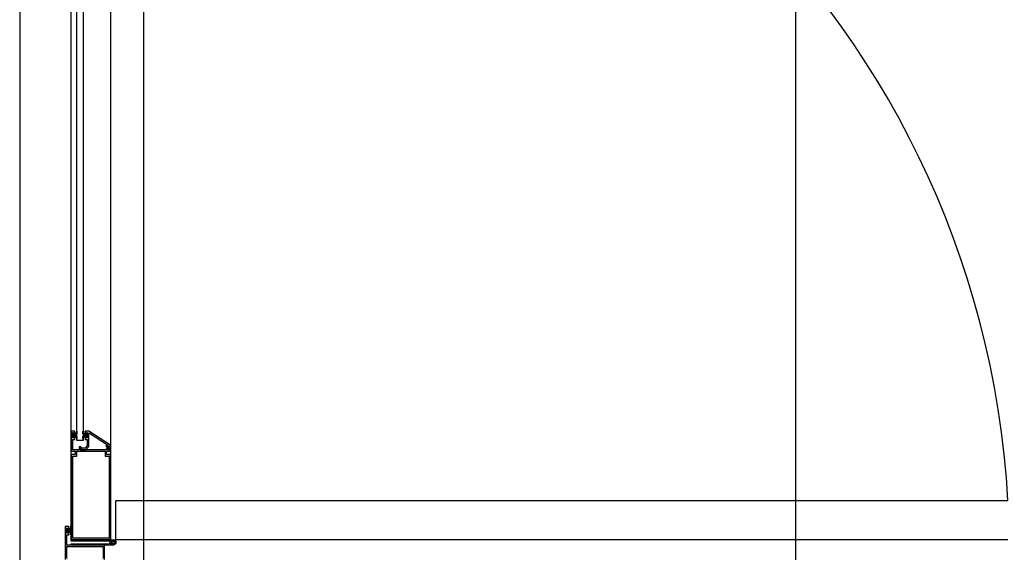
# Model space of a CAD drawing. Extents: x -391 to 30, y -116 to 115.
# Drawn here: x -305 to -304, y 8 to 8 of the extents above; entities that cross this region are included whole.
import ezdxf

# ---------------------------------------------------------------- set-up
doc = ezdxf.new("R2010")
doc.units = 0
doc.linetypes.add('CONTINUA', pattern=[0])
doc.layers.add('PLANO6', color=8, linetype='Continuous')
doc.layers.add('Planos', color=255, linetype='Continuous')
doc.layers.add('Tuberia techo', color=172, linetype='CONTINUA', lineweight=0)

# ---------------------------------------------------------------- blocks, each defined once
blk = doc.blocks.new('A$C6E4774AB')
at = {"layer": 'Planos'}
h = blk.add_hatch(color=256, dxfattribs=at)
edge = h.paths.add_edge_path()
edge.add_arc((-59.55857613878958, -25.48584330990736), 0.0003750000000088963, 147.2647714425241, 269.99999771475024, ccw=False)
edge.add_line((-59.55889158070977, -25.48564052579803), (-59.54773666711401, -25.46828843950135))
edge.add_arc((-59.54742122519385, -25.46849122361067), 0.0003749999999805178, -2.2841641111881472e-06, 147.2647714415456, ccw=False)
edge.add_line((-59.54704622519387, -25.46849122362562), (-59.54704622522604, -25.46930084212124))
edge.add_arc((-59.54667122522606, -25.46930084213617), 0.0003749999999769218, 179.99999771855, 299.9999977200621)
edge.add_line((-59.546483725239, -25.46962560167003), (-59.54471074986276, -25.46860197395347))
edge.add_line((-59.54471074986276, -25.46860197395347), (-59.54400535965226, -25.46930736422024))
edge.add_arc((-59.54365180624757, -25.46895381084371), 0.0005000000000240407, 224.9999977177591, 404.9999977177591)
edge.add_line((-59.54329825284287, -25.46860025746719), (-59.54454622514839, -25.46735228506225))
edge.add_line((-59.54454622514839, -25.46735228506225), (-59.54604622518298, -25.46821831040631))
edge.add_line((-59.54604622518298, -25.46821831040631), (-59.54604622506344, -25.46521831040627))
edge.add_line((-59.54604622506344, -25.46521831040627), (-59.5475462250634, -25.46521831034653))
edge.add_line((-59.5475462250634, -25.46521831034653), (-59.56104622589959, -25.48621830980892))
edge.add_line((-59.56104622589959, -25.48621830980892), (-59.56104622603902, -25.48971830980895))
edge.add_line((-59.56104622603902, -25.48971830980895), (-59.55904622603907, -25.48971830988864))
edge.add_line((-59.55904622603907, -25.48971830988864), (-59.55904622597933, -25.48821830988862))
edge.add_line((-59.55904622597933, -25.48821830988862), (-59.55954622597937, -25.48821830986873))
edge.add_line((-59.55954622597937, -25.48821830986873), (-59.55954622595948, -25.48771830986868))
edge.add_line((-59.55954622595948, -25.48771830986868), (-59.55454622595943, -25.48771831006781))
edge.add_line((-59.55454622595943, -25.48771831006781), (-59.55454622597932, -25.48821831006785))
edge.add_line((-59.55454622597932, -25.48821831006785), (-59.55504622597937, -25.4882183100479))
edge.add_line((-59.55504622597937, -25.4882183100479), (-59.55504622603905, -25.48971831004792))
edge.add_line((-59.55504622603905, -25.48971831004792), (-59.5530462260391, -25.48971831012756))
edge.add_line((-59.5530462260391, -25.48971831012756), (-59.55304622595935, -25.48771831012755))
edge.add_line((-59.55304622595935, -25.48771831012755), (-59.54666754630296, -25.48771831038152))
edge.add_line((-59.54666754630296, -25.48771831038152), (-59.54454622604385, -25.48983963080963))
edge.add_line((-59.54454622604385, -25.48983963080963), (-59.5445462262382, -25.49471831046606))
edge.add_line((-59.5445462262382, -25.49471831046606), (-59.54304622623823, -25.49471831052574))
edge.add_line((-59.54304622623823, -25.49471831052574), (-59.5430462260191, -25.48921831052576))
edge.add_line((-59.5430462260191, -25.48921831052576), (-59.54604622589972, -25.48621831040634))
edge.add_line((-59.54604622589972, -25.48621831040634), (-59.55857613880454, -25.48621830990737))
h = blk.add_hatch(color=256, dxfattribs=at)
h.paths.add_polyline_path([(-59.54604622479428, -25.46522178481325), (-59.5460462249232, -25.46810047361288), (-59.54475634202186, -25.46735575945161), (-59.54464622486023, -25.46672178485278), (-59.54304622487138, -25.46672178491622), (-59.54304622595379, -25.49472178483461), (-59.54454622596683, -25.49472178483325), (-59.54454622589276, -25.49322178486392), (-59.54583610877955, -25.4939664990543), (-59.54583610885913, -25.49560243266933), (-59.543046226076, -25.49560243278006), (-59.54304622624625, -25.50172178491971), (-59.55304622625556, -25.50172178450822), (-59.55304622617615, -25.49972178451509), (-59.55504622615479, -25.49972178443574), (-59.55504622621424, -25.50122178446327), (-59.5545462262196, -25.50122178448316), (-59.55454622623949, -25.50172178446326), (-59.55954622625865, -25.50172178426476), (-59.55954622622426, -25.50122178427011), (-59.55904622622973, -25.50122178427546), (-59.5590462261701, -25.49972178427697), (-59.56104622614868, -25.49972178421206), (-59.56104622628754, -25.50322178421823), (-59.54154622632188, -25.50322178496322), (-59.54154622614152, -25.49941210892325), (-59.53829094940443, -25.49941210905246), (-59.53829094955563, -25.50322178510697), (-59.45604622629162, -25.50322178837155), (-59.45604622478328, -25.4652217883712), (-59.53829094804735, -25.46522178507746), (-59.53829094816939, -25.46903146111737), (-59.54154622493559, -25.46903146098816), (-59.54154622478438, -25.46522178496275)])
h.paths.add_polyline_path([(-59.5415462260965, -25.49791210891021), (-59.54154622500954, -25.47053146098665), (-59.53679094824497, -25.47053146117543), (-59.53679094810838, -25.46672178512091), (-59.45754622484122, -25.46672178831011), (-59.45754622623059, -25.5017217883136), (-59.53679094949769, -25.50172178515351), (-59.53679094934648, -25.49791210911349)], flags=16)
for points in [[(-59.45088105499758, -25.50752181448286), (-59.46088105499229, -25.5075218140986), (-59.46088105491543, -25.50552181409091), (-59.46288105490862, -25.50552181401406), (-59.46288105496615, -25.5070218140271), (-59.4623810549715, -25.50702181404631), (-59.46238105499071, -25.50752181404096), (-59.46738105499549, -25.50752181384888), (-59.46738105497622, -25.50702181385418), (-59.46688105496708, -25.50702181387339), (-59.46688105490932, -25.50552181386035), (-59.46888105491706, -25.5055218137835), (-59.46888105505161, -25.50902181378967), (-59.43698105504978, -25.50902181501544), (-59.43698105496554, -25.50683010539899), (-59.43838105492819, -25.50602181496464), (-59.43838105498588, -25.50752181496313), (-59.44938105499898, -25.5075218145405), (-59.44938105365418, -25.472521814537), (-59.43838105364102, -25.47252181495963), (-59.43838105369872, -25.47402181495818), (-59.43698105367383, -25.47321352463143), (-59.43698105358959, -25.47102181501498), (-59.45088105359503, -25.47102181448088)], [(-59.55845223352048, -25.49201830955064), (-59.56056043972444, -25.49201830946669), (-59.56110688631225, -25.49147186283551), (-59.56075333290755, -25.49111830945901), (-59.5602533329274, -25.49161830947895), (-59.55953178261956, -25.49161830950771), (-59.55894622610583, -25.49060409596865), (-59.55894622599101, -25.48771830953098), (-59.555146225991, -25.48771830968229), (-59.55514622610582, -25.49060409611997), (-59.55456066967304, -25.49161830970564), (-59.55383911936508, -25.49161830973435), (-59.55333911934514, -25.49111830975426), (-59.55298556596858, -25.49147186315895), (-59.55353201259976, -25.49201830974664), (-59.5556462261622, -25.4920183096624), (-59.55704922978543, -25.49061530592735)], [(-59.55845223367862, -25.49741830945288), (-59.56056043988275, -25.49741830936898), (-59.56110688651393, -25.49796475595662), (-59.56075333313737, -25.49831830936131), (-59.56025333311743, -25.49781830938116), (-59.55953178280947, -25.49781830940992), (-59.55894622637669, -25.4988325229956), (-59.55894622649163, -25.50171830943327), (-59.55514622649162, -25.50171830958459), (-59.55514622637668, -25.49883252314692), (-59.55456066986306, -25.49781830960785), (-59.55383911955522, -25.49781830963661), (-59.55333911957507, -25.4983183096565), (-59.55298556617026, -25.49796475628), (-59.55353201275796, -25.49741830964882), (-59.5556462263205, -25.49741830956464), (-59.55704923005538, -25.49882131318793)], [(-59.46347504737412, -25.50322181424889), (-59.46136684117005, -25.50322181432989), (-59.46082039458162, -25.50376826096021), (-59.46117394798586, -25.50412181433728), (-59.46167394796663, -25.50362181431808), (-59.46239549827453, -25.50362181429034), (-59.46298105478678, -25.5046360278302), (-59.46298105489768, -25.50752181426788), (-59.46678105489769, -25.5075218141219), (-59.46678105478674, -25.50463602768423), (-59.467366611221, -25.50362181409935), (-59.46808816152901, -25.50362181407161), (-59.46858816154827, -25.50412181405238), (-59.46894171492517, -25.5037682606482), (-59.46839526829478, -25.50322181405977), (-59.46628105473241, -25.50322181414106), (-59.46487805110723, -25.50462481787417)]]:
    blk.add_hatch(color=256, dxfattribs=at).paths.add_polyline_path(points)
at = {"layer": 'Planos', "ltscale": 0.025}
for p, q in [((-59.4940462248419, -25.46005660154407), (-59.49404618817022, -24.59818480197362)), ((-59.45604618764554, -24.59818480337083), (-59.45604622454988, -25.46005660294122)), ((-59.45604622454988, -25.46005660294122), (-59.4940462248419, -25.46005660154407))]:
    blk.add_line(p, q, dxfattribs=at)
at = {"layer": 'Planos'}
for p, q in [((-43.53175993324624, -24.80302184203572), (-66.81447615259316, -24.80302184203515)), ((-59.41198115770419, -25.43302169452375), (-61.2119811566987, -25.43302169550668)), ((-60.31791801667021, -25.46522171456206, 7.615356165234324e-07), (-59.45604621733293, -25.46522175169969, 7.615357466719684e-07)), ((-59.45604622652957, -25.50322178319141), (-59.45604622501622, -25.46263919315345)), ((-59.45604621733293, -25.46522175169969, 7.615357466719684e-07), (-59.45604621861344, -25.50322175199136, 7.615357466719682e-07)), ((-59.45088104517362, -25.46263919303703), (-59.45088104668775, -25.50322178307499)), ((-59.45466574151283, -25.46690549804862), (-59.4546657427934, -25.50322178330777)), ((-59.45226153065636, -25.50322178330771), (-59.45226152925943, -25.46690549804862)), ((-60.22291801728034, -25.49170685977055, 7.615356021777826e-07), (-59.55204621851658, -25.49170361050352, 7.615357034840122e-07)), ((-59.55204621851658, -25.49170361050352, 7.615357034840122e-07), (-59.55204621851635, -25.49770360974071, 7.615357034840122e-07)), ((-59.45604621861344, -25.50322175199136, 7.615357466719682e-07), (-60.31791801760153, -25.50322171462085, 7.615356165234323e-07)), ((-59.55204621851635, -25.49770360974071, 7.615357034840122e-07), (-60.22291801739709, -25.49770685982293, 7.615356021777826e-07)), ((-59.4546657427934, -25.50322178330777), (-59.45604622652957, -25.50322178319141)), ((-59.45088104668775, -25.50322178307499), (-59.45226153065636, -25.50322178330771)), ((-61.3319811572045, -25.55302169681283), (-59.29198115750052, -25.55302169740958)), ((-61.21198115693142, -25.5530216957344), (-59.41198115735546, -25.55302169416996))]:
    blk.add_line(p, q, dxfattribs=at)
at = {"layer": 'Planos', "elevation": 1.99139659362596e-08}
blk.add_lwpolyline([(-59.55857613880454, -25.48621830990737, -0.5933743451201825), (-59.55889158070977, -25.48564052579803), (-59.54773666711401, -25.46828843950135, -0.7485364731544846), (-59.54704622519387, -25.46849122362562), (-59.54704622522604, -25.46930084212124, 0.5773502692002745), (-59.546483725239, -25.46962560167003), (-59.54471074986276, -25.46860197395347), (-59.54400535965226, -25.46930736422024, 1), (-59.54329825284287, -25.46860025746719), (-59.54454622514839, -25.46735228506225), (-59.54604622518298, -25.46821831040631), (-59.54604622506344, -25.46521831040627), (-59.5475462250634, -25.46521831034653), (-59.56104622589959, -25.48621830980892), (-59.56104622603902, -25.48971830980895), (-59.55904622603907, -25.48971830988864), (-59.55904622597933, -25.48821830988862), (-59.55954622597937, -25.48821830986873), (-59.55954622595948, -25.48771830986868), (-59.55454622595943, -25.48771831006781), (-59.55454622597932, -25.48821831006785), (-59.55504622597937, -25.4882183100479), (-59.55504622603905, -25.48971831004792), (-59.5530462260391, -25.48971831012756), (-59.55304622595935, -25.48771831012755), (-59.54666754630296, -25.48771831038152), (-59.54454622604385, -25.48983963080963), (-59.5445462262382, -25.49471831046606), (-59.54304622623823, -25.49471831052574), (-59.5430462260191, -25.48921831052576), (-59.54604622589972, -25.48621831040634)], format="xyb", close=True, dxfattribs=at)
at = {"layer": 'Planos'}
for points, elevation in [([(-59.54604622479428, -25.46522178481325), (-59.5460462249232, -25.46810047361288), (-59.54475634202186, -25.46735575945161), (-59.54464622486023, -25.46672178485278), (-59.54304622487138, -25.46672178491622), (-59.54304622595379, -25.49472178483461), (-59.54454622596683, -25.49472178483325), (-59.54454622589276, -25.49322178486392), (-59.54583610877955, -25.4939664990543), (-59.54583610885913, -25.49560243266933), (-59.543046226076, -25.49560243278006), (-59.54304622624625, -25.50172178491971), (-59.55304622625556, -25.50172178450822), (-59.55304622617615, -25.49972178451509), (-59.55504622615479, -25.49972178443574), (-59.55504622621424, -25.50122178446327), (-59.5545462262196, -25.50122178448316), (-59.55454622623949, -25.50172178446326), (-59.55954622625865, -25.50172178426476), (-59.55954622622426, -25.50122178427011), (-59.55904622622973, -25.50122178427546), (-59.5590462261701, -25.49972178427697), (-59.56104622614868, -25.49972178421206), (-59.56104622628754, -25.50322178421823), (-59.54154622632188, -25.50322178496322), (-59.54154622614152, -25.49941210892325), (-59.53829094940443, -25.49941210905246), (-59.53829094955563, -25.50322178510697), (-59.45604622629162, -25.50322178837155), (-59.45604622478328, -25.4652217883712), (-59.53829094804735, -25.46522178507746), (-59.53829094816939, -25.46903146111737), (-59.54154622493559, -25.46903146098816), (-59.54154622478438, -25.46522178496275)], 1.99141663552137e-08), ([(-59.5415462260965, -25.49791210891021), (-59.54154622500954, -25.47053146098665), (-59.53679094824497, -25.47053146117543), (-59.53679094810838, -25.46672178512091), (-59.45754622484122, -25.46672178831011), (-59.45754622623059, -25.5017217883136), (-59.53679094949769, -25.50172178515351), (-59.53679094934648, -25.49791210911349)], 1.991416563713458e-08), ([(-59.55845223352048, -25.49201830955064), (-59.56056043972444, -25.49201830946669), (-59.56110688631225, -25.49147186283551), (-59.56075333290755, -25.49111830945901), (-59.5602533329274, -25.49161830947895), (-59.55953178261956, -25.49161830950771), (-59.55894622610583, -25.49060409596865), (-59.55894622599101, -25.48771830953098), (-59.555146225991, -25.48771830968229), (-59.55514622610582, -25.49060409611997), (-59.55456066967304, -25.49161830970564), (-59.55383911936508, -25.49161830973435), (-59.55333911934514, -25.49111830975426), (-59.55298556596858, -25.49147186315895), (-59.55353201259976, -25.49201830974664), (-59.5556462261622, -25.4920183096624), (-59.55704922978543, -25.49061530592735)], -6.007942163452578e-09), ([(-59.55845223367862, -25.49741830945288), (-59.56056043988275, -25.49741830936898), (-59.56110688651393, -25.49796475595662), (-59.56075333313737, -25.49831830936131), (-59.56025333311743, -25.49781830938116), (-59.55953178280947, -25.49781830940992), (-59.55894622637669, -25.4988325229956), (-59.55894622649163, -25.50171830943327), (-59.55514622649162, -25.50171830958459), (-59.55514622637668, -25.49883252314692), (-59.55456066986306, -25.49781830960785), (-59.55383911955522, -25.49781830963661), (-59.55333911957507, -25.4983183096565), (-59.55298556617026, -25.49796475628), (-59.55353201275796, -25.49741830964882), (-59.5556462263205, -25.49741830956464), (-59.55704923005538, -25.49882131318793)], 1.991408611684509e-08), ([(-59.46347504737412, -25.50322181424889), (-59.46136684117005, -25.50322181432989), (-59.46082039458162, -25.50376826096021), (-59.46117394798586, -25.50412181433728), (-59.46167394796663, -25.50362181431808), (-59.46239549827453, -25.50362181429034), (-59.46298105478678, -25.5046360278302), (-59.46298105489768, -25.50752181426788), (-59.46678105489769, -25.5075218141219), (-59.46678105478674, -25.50463602768423), (-59.467366611221, -25.50362181409935), (-59.46808816152901, -25.50362181407161), (-59.46858816154827, -25.50412181405238), (-59.46894171492517, -25.5037682606482), (-59.46839526829478, -25.50322181405977), (-59.46628105473241, -25.50322181414106), (-59.46487805110723, -25.50462481787417)], -7.676207117386396e-07)]:
    blk.add_lwpolyline(points, close=True, dxfattribs=dict(at, elevation=elevation))
at = {"layer": 'Planos', "elevation": -7.416988764083558e-07}
for points in [[(-59.43838105498588, -25.50752181496313), (-59.44938105499898, -25.5075218145405), (-59.44938105365418, -25.472521814537), (-59.44938105365418, -25.472521814537), (-59.43838105364102, -25.47252181495963)], [(-59.43698105358959, -25.47102181501498), (-59.45088105359503, -25.47102181448088), (-59.45088105499758, -25.50752181448286), (-59.45088105499758, -25.50752181448286), (-59.46088105499229, -25.5075218140986), (-59.46088105491543, -25.50552181409091), (-59.46288105490862, -25.50552181401406), (-59.46288105496615, -25.5070218140271), (-59.4623810549715, -25.50702181404631), (-59.46238105499071, -25.50752181404096), (-59.46738105499549, -25.50752181384888), (-59.46738105497622, -25.50702181385418), (-59.46688105496708, -25.50702181387339), (-59.46688105490932, -25.50552181386035), (-59.46888105491706, -25.5055218137835), (-59.46888105505161, -25.50902181378967), (-59.43698105504978, -25.50902181501544)]]:
    blk.add_lwpolyline(points, dxfattribs=at)
at = {"layer": 'Planos'}
for radius in [0.002582589989152999, 0.0015495539934918, 0.0012021061923271]:
    blk.add_circle((-59.45346364272018, -25.46263922470189, -7.616907880178989e-07), radius, dxfattribs=at)
at = {"layer": 'Planos', "ltscale": 0.025}
blk.add_arc((-59.44420631239365, -25.4710831808481), 0.874320074286337, 93.26786885777989, 182.1065730157632, dxfattribs=at)
at = {"layer": 'Planos'}
for centre, radius, start, end in [((-59.45346363509498, -25.46263919309524), 0.002582589921300029, 180.000001291203, 1.291795769428257e-06), ((-59.45346363538607, -25.46690549804862), 0.00120210612670618, 359.9999999999479, 179.9999999999479)]:
    blk.add_arc(centre, radius, start, end, dxfattribs=at)
blk = doc.blocks.new('A$C3F671A5F')
at = {"layer": 'Tuberia techo', "color": 7}
blk.add_blockref('A$C6E4774AB', (172.7564674550624, -16.16471550272405), dxfattribs=at)

msp = doc.modelspace()

# ---------------------------------------------------------------- block references
at = {"layer": 'PLANO6', "color": 7, "linetype": 'Continuous', "rotation": 270}
msp.add_blockref('A$C3F671A5F', (-263.0997931808904, 120.8669212322809, 0.004000000278514578), dxfattribs=at)

doc.saveas('drawing.dxf')
